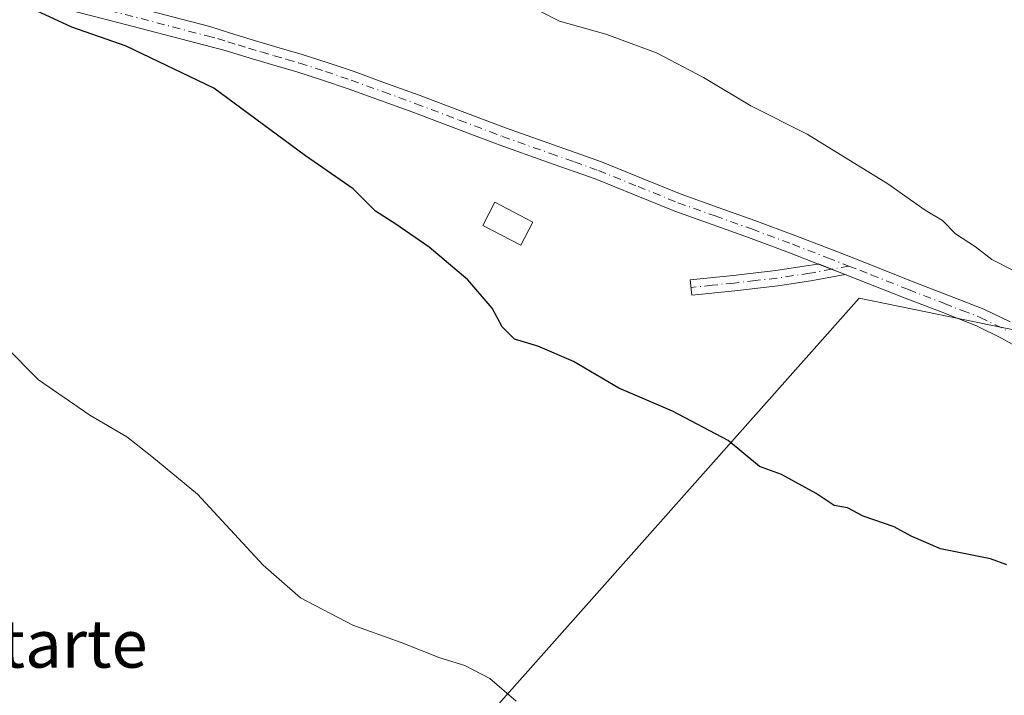
# Model space of a CAD drawing. Units: metres. Extents: x 579944 to 583374, y 4747404 to 4749758.
# Drawn here: x 580114 to 580279, y 4747811 to 4747924 of the extents above; entities that cross this region are included whole.
import ezdxf
from ezdxf.enums import TextEntityAlignment as Align

# ---------------------------------------------------------------- set-up
doc = ezdxf.new("R2010")
doc.units = ezdxf.units.M
doc.header["$MEASUREMENT"] = 0
doc.linetypes.add('DGN Style 4', pattern=[2.638475, 1.318413, -0.659207, 0.001648, -0.659207])
for name, color, linetype, lineweight in [('Camino Cxs', 7, 'Continuous', 0), ('Camino eje', 30, 'DGN Style 4', 13), ('Cultivos herbáceos CxS', 92, 'Continuous', 0), ('Curva de nivel maestra', 30, 'Continuous', 30), ('Curva de nivel normal', 30, 'Continuous', 0), ('Edificación ligera Cxs', 1, 'Continuous', 0), ('Pista no pavimentada Cxs', 111, 'Continuous', 0), ('Pista no pavimentada eje', 91, 'DGN Style 4', 0), ('Prado CxS', 92, 'Continuous', 0), ('Texto cartográfico', 7, 'Continuous', 0)]:
    doc.layers.add(name, color=color, linetype=linetype, lineweight=lineweight)
doc.styles.add('Style-Arial', font='txt')

# ---------------------------------------------------------------- blocks, each defined once
blk = doc.blocks.new('*U11')
at = {"layer": 'Prado CxS', "color": 92, "linetype": 'Continuous', "lineweight": 0}
blk.add_polyline3d([(580392.0429, 4747601.9633, 589.0981), (580347.6297, 4747634.8409, 588.2967), (580319.4045, 4747641.4023, 587.2342), (580310.9757, 4747643.3617, 586.8806), (580308.6249, 4747642.6655, 586.7252), (580308.5803, 4747642.6521, 586.7223), (580287.9609, 4747636.5461, 586.2779), (580269.9477, 4747639.0463, 585.5548), (580255.0151, 4747645.0179, 585.076), (580243.3507, 4747659.5901, 585.3426), (580403.3737, 4747779.7215, 599.7838), (580285.6763, 4747870.9629, 604.2751), (580254.6549, 4747877.3503, 603.7707), (580153.3771, 4747763.3033, 589.5633), (580150.4015, 4747746.7609, 587.5847), (580144.9187, 4747742.0257, 586.5595), (580142.2109, 4747739.6869, 586.1162), (580139.4561, 4747737.3081, 585.5967), (580132.4901, 4747728.8503, 583.6572), (580135.9729, 4747719.8951, 582.8943), (580132.1049, 4747705.4307, 582.4288), (580122.4967, 4747708.3597, 582.4394), (580116.5697, 4747725.8659, 582.1583), (580107.3665, 4747733.0799, 581.7211)], dxfattribs=at)

msp = doc.modelspace()

# ---------------------------------------------------------------- linework, layer by layer
at = {"layer": 'Camino Cxs', "color": 7, "linetype": 'Continuous', "lineweight": 0, "extrusion": (-0.008276, 0.003221, 0.999961), "elevation": 11097.0164, "flags": 128}
msp.add_lwpolyline([(580232.9472, 4747871.9678), (580237.4174, 4747870.2278)], dxfattribs=at)
at = {"layer": 'Camino Cxs', "color": 7, "linetype": 'Continuous', "lineweight": 0}
msp.add_polyline3d([(580252.2901, 4747881.3401, 603.9775), (580246.5601, 4747880.2601, 603.4908), (580241.0101, 4747879.4301, 602.7699), (580233.8101, 4747878.6101, 602.0408), (580226.5901, 4747877.8701, 601.6774), (580226.3301, 4747880.4501, 601.8425), (580233.5301, 4747881.1801, 602.2559), (580240.6801, 4747881.9901, 603.1206), (580246.1601, 4747882.8201, 603.7934), (580247.8201, 4747883.0801, 603.9349)], close=True, dxfattribs=at)
msp.add_polyline3d([(580252.2901, 4747881.3401, 603.9775), (580246.5601, 4747880.2601, 603.4908), (580241.0101, 4747879.4301, 602.7699), (580233.8101, 4747878.6101, 602.0408), (580226.5901, 4747877.8701, 601.6774), (580226.3301, 4747880.4501, 601.8425), (580233.5301, 4747881.1801, 602.2559), (580240.6801, 4747881.9901, 603.1206), (580246.1601, 4747882.8201, 603.7934), (580247.8201, 4747883.0801, 603.9349)], dxfattribs=at)
at = {"layer": 'Camino eje', "color": 30, "linetype": 'DGN Style 4', "lineweight": 13}
msp.add_polyline3d([(580252.9197, 4747882.7295, 604.1077), (580250.0551, 4747882.2101, 603.9645), (580247.1901, 4747881.6701, 603.7549), (580246.3601, 4747881.5401, 603.6543), (580243.6201, 4747881.1251, 603.3157), (580240.8451, 4747880.7101, 602.9471), (580237.2451, 4747880.3001, 602.4993), (580233.6701, 4747879.8951, 602.1497), (580230.0601, 4747879.5251, 601.9085), (580226.4601, 4747879.1601, 601.7592)], dxfattribs=at)
at = {"layer": 'Cultivos herbáceos CxS', "color": 92, "linetype": 'Continuous', "lineweight": 0}
msp.add_polyline3d([(580243.3507, 4747659.5901, 585.3426), (580239.0863, 4747664.9177, 584.8741), (580198.2701, 4747683.8245, 583.6836), (580184.9923, 4747700.4535, 583.1798), (580194.6215, 4747716.9541, 585.7117), (580190.2017, 4747725.8645, 587.2306), (580175.0281, 4747739.0485, 588.0589), (580158.8591, 4747740.2927, 586.2479), (580150.4015, 4747746.7609, 587.5847), (580153.3771, 4747763.3033, 589.5633), (580254.6549, 4747877.3503, 603.7707), (580285.6763, 4747870.9629, 604.2751), (580403.3737, 4747779.7215, 599.7838)], close=True, dxfattribs=at)
msp.add_polyline3d([(580243.3507, 4747659.5901, 585.3426), (580403.3737, 4747779.7215, 599.7838), (580285.6763, 4747870.9629, 604.2751), (580254.6549, 4747877.3503, 603.7707), (580153.3771, 4747763.3033, 589.5633), (580150.4015, 4747746.7609, 587.5847)], dxfattribs=at)
at = {"layer": 'Curva de nivel maestra', "color": 30, "linetype": 'Continuous', "lineweight": 30, "elevation": 600, "flags": 128}
msp.add_lwpolyline([(580279.35, 4747832.6201), (580276.62, 4747833.6601), (580268.26, 4747835.3201), (580263.37, 4747837.4401), (580260.5, 4747839.0101), (580255.33, 4747840.8101), (580252.68, 4747842.1901), (580250.46, 4747842.5701), (580247.41, 4747844.6001), (580241.62, 4747847.7701), (580237.91, 4747849.1501), (580232.71, 4747853.5001), (580223.34, 4747858.4101), (580214.36, 4747862.2701), (580206.77, 4747866.7101), (580200.82, 4747869.2801), (580196.86, 4747870.4801), (580194.81, 4747872.5401), (580193.13, 4747875.6701), (580189.08, 4747880.4101), (580182.57, 4747885.8901), (580176.99, 4747889.7501), (580173.62, 4747891.9601), (580169.88, 4747895.7101), (580161.88, 4747901.2201), (580146.51, 4747912.5801), (580131.82, 4747919.6301), (580122.74, 4747922.7901), (580116.77, 4747925.5301)], dxfattribs=at)
at = {"layer": 'Curva de nivel normal', "color": 30, "linetype": 'Continuous', "lineweight": 0, "flags": 128}
for points, elevation in [([(580197.82, 4747927.14), (580204.41, 4747923.78), (580212.2, 4747921.6), (580220.68, 4747918.48), (580228.54, 4747914.37), (580236.46, 4747909.58), (580245.93, 4747904.83), (580259.45, 4747896.52), (580265.68, 4747892.08), (580268.61, 4747890.35), (580270.76, 4747888.12), (580274.12, 4747885.94), (580276.89, 4747883.84), (580280.36, 4747882.05)], 605), ([(580111.57, 4747869.3), (580117.14, 4747863.68), (580125.76, 4747857.72), (580131.91, 4747854.12), (580136.1, 4747850.83), (580143.75, 4747844.5), (580154.75, 4747832.59), (580161.04, 4747827.13), (580169.79, 4747822.52), (580177.89, 4747819.62), (580184.36, 4747817.06), (580188.56, 4747815.78), (580192.74, 4747813.58), (580197.17, 4747809.78)], 595)]:
    msp.add_lwpolyline(points, dxfattribs=dict(at, elevation=elevation))
at = {"layer": 'Edificación ligera Cxs', "color": 1, "linetype": 'Continuous', "lineweight": 0}
msp.add_polyline3d([(580199.9601, 4747890.1101, 601.9238), (580197.9201, 4747886.2201, 602.0267), (580191.5701, 4747889.5501, 601.5112), (580193.6001, 4747893.4401, 601.8892), (580199.9601, 4747890.1101, 601.9238)], dxfattribs=at)
msp.add_3dface([(580199.9601, 4747890.1101, 602.0267), (580197.9201, 4747886.2201, 602.0267), (580191.5701, 4747889.5501, 602.0267), (580193.6001, 4747893.4401, 602.0267)], dxfattribs=at)
at = {"layer": 'Pista no pavimentada Cxs', "color": 111, "linetype": 'Continuous', "lineweight": 0, "extrusion": (-0.008276, 0.003221, 0.999961), "elevation": 11097.0164, "flags": 128}
msp.add_lwpolyline([(580232.9472, 4747871.9678), (580237.4174, 4747870.2278)], dxfattribs=at)
at = {"layer": 'Pista no pavimentada Cxs', "color": 111, "linetype": 'Continuous', "lineweight": 0}
for points in [[(580282.7501, 4747868.2601, 603.761), (580278.5101, 4747870.6701, 603.7988), (580274.2801, 4747872.7301, 603.9032), (580268.3701, 4747875.0401, 603.9654), (580262.3201, 4747877.3801, 604.3327), (580252.2901, 4747881.3401, 603.9775), (580247.8201, 4747883.0801, 603.9349), (580242.9501, 4747884.9601, 603.7409), (580236.1201, 4747887.5201, 603.6986), (580229.9801, 4747889.7101, 603.4508), (580223.7401, 4747891.9301, 603.4459), (580217.0101, 4747894.6601, 603.3452), (580210.4101, 4747897.3401, 603.3121), (580202.4201, 4747900.1701, 603.0474), (580194.3301, 4747903.0401, 603.098), (580187.0701, 4747905.7901, 602.7641), (580179.8401, 4747908.5201, 603.0104), (580174.4201, 4747910.5101, 602.9664), (580168.9901, 4747912.4601, 602.3021), (580164.7201, 4747913.9301, 602.0891), (580160.4301, 4747915.3001, 601.8614), (580156.1901, 4747916.5401, 601.6249), (580151.8701, 4747917.8001, 601.438), (580148.3801, 4747918.9001, 601.3519), (580145.0001, 4747919.7501, 601.2288), (580130.1801, 4747923.6201, 600.5582), (580115.3801, 4747927.4801, 599.8576)], [(580247.8201, 4747883.0801, 603.9349), (580242.9501, 4747884.9601, 603.7409), (580236.1201, 4747887.5201, 603.6986), (580229.9801, 4747889.7101, 603.4508), (580223.7401, 4747891.9301, 603.4459), (580217.0101, 4747894.6601, 603.3452), (580210.4101, 4747897.3401, 603.3121), (580202.4201, 4747900.1701, 603.0474), (580194.3301, 4747903.0401, 603.098), (580187.0701, 4747905.7901, 602.7641), (580179.8401, 4747908.5201, 603.0104), (580174.4201, 4747910.5101, 602.9664), (580168.9901, 4747912.4601, 602.3021), (580164.7201, 4747913.9301, 602.0891), (580160.4301, 4747915.3001, 601.8614), (580156.1901, 4747916.5401, 601.6249), (580151.8701, 4747917.8001, 601.438), (580148.3801, 4747918.9001, 601.3519), (580145.0001, 4747919.7501, 601.2288), (580130.1801, 4747923.6201, 600.5582), (580115.3801, 4747927.4801, 599.8576)], [(580130.9901, 4747926.7601, 600.8579), (580145.8201, 4747922.8901, 601.612), (580149.2901, 4747921.8001, 601.7091), (580152.7601, 4747920.7201, 601.7415), (580157.0401, 4747919.4601, 601.8972), (580161.3301, 4747918.2101, 602.1223), (580165.6801, 4747916.8201, 602.3563), (580170.0001, 4747915.3301, 602.5588), (580175.4601, 4747913.3701, 602.7208), (580180.9001, 4747911.3701, 602.9462), (580188.1401, 4747908.6401, 603.0741), (580195.3801, 4747905.9001, 603.2825), (580203.4301, 4747903.0401, 603.43), (580211.4901, 4747900.1901, 603.6044), (580218.1601, 4747897.4801, 603.7468), (580224.8201, 4747894.7801, 603.8086), (580231.0001, 4747892.5801, 603.9482), (580237.1701, 4747890.3801, 604.006), (580244.0301, 4747887.8101, 604.0509), (580250.8801, 4747885.1701, 604.1136), (580257.1601, 4747882.7001, 604.2201), (580263.4301, 4747880.2201, 604.3504), (580269.4701, 4747877.8801, 604.3244), (580275.5001, 4747875.5301, 604.3192), (580279.9301, 4747873.3701, 604.2146)], [(580130.9901, 4747926.7601, 600.8579), (580145.8201, 4747922.8901, 601.612), (580149.2901, 4747921.8001, 601.7091), (580152.7601, 4747920.7201, 601.7415), (580157.0401, 4747919.4601, 601.8972), (580161.3301, 4747918.2101, 602.1223), (580165.6801, 4747916.8201, 602.3563), (580170.0001, 4747915.3301, 602.5588), (580175.4601, 4747913.3701, 602.7208), (580180.9001, 4747911.3701, 602.9462), (580188.1401, 4747908.6401, 603.0741), (580195.3801, 4747905.9001, 603.2825), (580203.4301, 4747903.0401, 603.43), (580211.4901, 4747900.1901, 603.6044), (580218.1601, 4747897.4801, 603.7468), (580224.8201, 4747894.7801, 603.8086), (580231.0001, 4747892.5801, 603.9482), (580237.1701, 4747890.3801, 604.006), (580244.0301, 4747887.8101, 604.0509), (580250.8801, 4747885.1701, 604.1136), (580257.1601, 4747882.7001, 604.2201), (580263.4301, 4747880.2201, 604.3504), (580269.4701, 4747877.8801, 604.3244), (580275.5001, 4747875.5301, 604.3192), (580279.9301, 4747873.3701, 604.2146)], [(580397.3001, 4747778.8301, 599.4109), (580391.9201, 4747783.4101, 599.3037), (580383.0701, 4747790.8001, 599.3447), (580374.1901, 4747798.0701, 599.3495), (580367.4501, 4747803.1801, 599.4114), (580360.6301, 4747808.3301, 599.546), (580351.1901, 4747815.8801, 599.9885), (580341.8001, 4747823.4401, 600.4555), (580334.9501, 4747829.0101, 600.7811), (580328.1101, 4747834.5501, 601.2016), (580320.6001, 4747840.5001, 601.6883), (580313.0101, 4747846.3601, 602.1933), (580302.4601, 4747854.4301, 602.9049), (580296.1101, 4747859.3001, 603.3418), (580289.8701, 4747864.0801, 603.5721), (580286.4601, 4747866.2501, 603.6583), (580282.7501, 4747868.2601, 603.761), (580278.5101, 4747870.6701, 603.7988), (580274.2801, 4747872.7301, 603.9032), (580268.3701, 4747875.0401, 603.9654), (580262.3201, 4747877.3801, 604.3327), (580252.2901, 4747881.3401, 603.9775)]]:
    msp.add_polyline3d(points, dxfattribs=at)
at = {"layer": 'Pista no pavimentada eje', "color": 91, "linetype": 'DGN Style 4', "lineweight": 0}
for points in [[(580115.7751, 4747929.0551, 600.027), (580145.4101, 4747921.3201, 601.4391), (580147.1001, 4747920.8951, 601.5118), (580148.8351, 4747920.3501, 601.5347), (580150.5701, 4747919.8101, 601.5576), (580152.3151, 4747919.2601, 601.592), (580154.4751, 4747918.6301, 601.6756), (580156.6151, 4747918.0001, 601.772), (580158.7351, 4747917.3801, 601.8808), (580160.8801, 4747916.7551, 601.9927), (580165.2001, 4747915.3751, 602.223), (580169.4951, 4747913.8951, 602.4245), (580174.9401, 4747911.9401, 602.7234), (580180.3701, 4747909.9451, 602.9508), (580187.6051, 4747907.2151, 602.9478), (580194.8551, 4747904.4701, 603.1879), (580202.9251, 4747901.6051, 603.2634), (580206.9201, 4747900.1901, 603.3388), (580210.9501, 4747898.7651, 603.4734), (580217.5851, 4747896.0701, 603.5586), (580224.2801, 4747893.3551, 603.6642), (580230.4901, 4747891.1451, 603.7111), (580236.6451, 4747888.9501, 603.8601), (580243.4901, 4747886.3851, 603.9153), (580249.3501, 4747884.1251, 604.0281), (580252.9197, 4747882.7295, 604.1077)], [(580252.9197, 4747882.7295, 604.1077), (580254.7251, 4747882.0201, 604.1295), (580256.6001, 4747881.2801, 604.2013), (580262.8751, 4747878.8001, 604.3442), (580268.9201, 4747876.4601, 604.1583), (580271.8751, 4747875.3051, 604.1194), (580274.8901, 4747874.1301, 604.1071), (580279.2201, 4747872.0201, 604.0057)]]:
    msp.add_polyline3d(points, dxfattribs=at)
at = {"layer": 'Prado CxS', "color": 92, "linetype": 'Continuous', "lineweight": 0}
msp.add_polyline3d([(580243.3507, 4747659.5901, 585.3426), (580403.3737, 4747779.7215, 599.7838), (580285.6763, 4747870.9629, 604.2751), (580254.6549, 4747877.3503, 603.7707), (580153.3771, 4747763.3033, 589.5633), (580150.4015, 4747746.7609, 587.5847)], dxfattribs=at)

# ---------------------------------------------------------------- block references
msp.add_blockref('*U11', (0, 0), dxfattribs=at)

# ---------------------------------------------------------------- texts
at = {"layer": 'Texto cartográfico', "color": 7, "linetype": 'Continuous', "lineweight": 0, "style": 'Style-Arial'}
msp.add_text('Ubitarte', height=8, dxfattribs=at).set_placement((580114.2818, 4747819.4002), align=Align.MIDDLE_CENTER)

doc.saveas('drawing.dxf')
